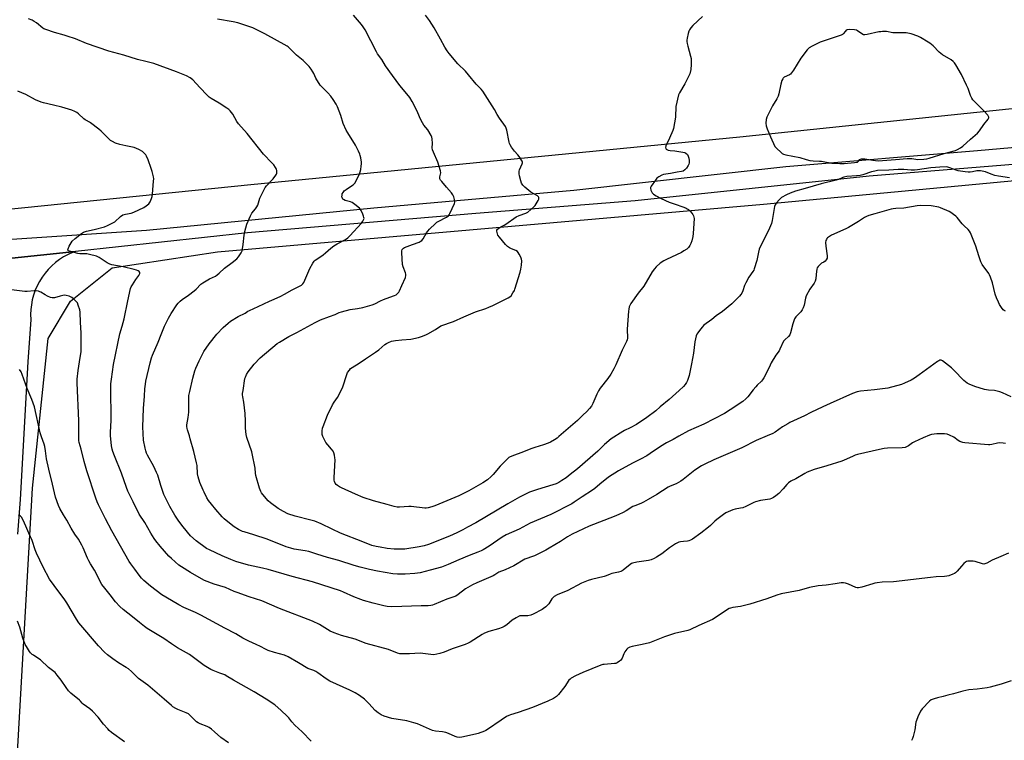
# Model space of a CAD drawing. Units: inches. Extents: x 1171770 to 1177770, y 533459 to 537459.
# Drawn here: x 1173713 to 1174311, y 535719 to 536157 of the extents above; entities that cross this region are included whole.
import ezdxf

# ---------------------------------------------------------------- set-up
doc = ezdxf.new("R2010")
doc.units = ezdxf.units.IN
doc.header["$MEASUREMENT"] = 0
for name, color, linetype in [('NTRL-Farm Land', 3, 'Continuous'), ('TRANS-Road', 130, 'Continuous'), ('Undefined', 1, 'Continuous')]:
    doc.layers.add(name, color=color, linetype=linetype)

msp = doc.modelspace()

# ---------------------------------------------------------------- linework, layer by layer
at = {"layer": 'NTRL-Farm Land'}
msp.add_lwpolyline([(1173618.96, 535110.3), (1173565.81, 535480.41), (1173632.18, 535493), (1173653.33, 535501.35), (1173672.82, 535513.43), (1173701.82, 535537.16), (1173720.86, 535872.62), (1173730.33, 535963.43), (1173743.99, 535986.07), (1173769.22, 536006.31), (1173833.27, 536016.11), (1174164.76, 536044.95), (1174373.21, 536064.66), (1174834.04, 536106.74)], dxfattribs=at)
msp.add_polyline3d([(1174809.32, 536147.6, 0), (1174603.03, 536125.51, 0), (1174377.97, 536109.3, 0), (1174150.41, 536085.73, 0), (1173853.45, 536056.84, 0), (1173680.09, 536039.23, 0)], dxfattribs=at)
at = {"layer": 'TRANS-Road'}
for points in [[(1173635.49, 536018.89), (1173790.02, 536029.25), (1173928.17, 536042.84), (1174049.6, 536053.46), (1174178.25, 536067.8), (1174294.79, 536077.66), (1174478.57, 536093.7), (1174643.79, 536109.49), (1174782.84, 536123.21)], [(1174772.02, 536110.86), (1174512.01, 536087.74), (1174363.75, 536072.92), (1174228.88, 536062.09), (1174086.74, 536047.08), (1173990.15, 536039.32), (1173851.43, 536027.59), (1173746.92, 536016.34), (1173704.45, 536011.77)], [(1173704.45, 536011.77), (1173746.92, 536016.34), (1173745.17, 536015.7), (1173742.43, 536014.45), (1173739.79, 536013.01), (1173737.26, 536011.37), (1173734.85, 536009.56), (1173732.59, 536007.57), (1173730.47, 536005.42), (1173728.52, 536003.12), (1173726.74, 536000.69), (1173725.15, 535998.13), (1173723.75, 535995.46), (1173722.55, 535992.7), (1173721.55, 535989.86), (1173720.77, 535986.95), (1173720.19, 535983.99), (1173719.84, 535980.99), (1173719.71, 535977.98), (1173719.8, 535974.97), (1173718.09, 535949.26), (1173713.44, 535865.77), (1173711.68, 535844.69)]]:
    msp.add_lwpolyline(points, dxfattribs=at)
at = {"layer": 'Undefined'}
for points, elevation in [([(1174315.14, 535928.09), (1174309.87, 535930.55), (1174308.31, 535931.15), (1174305.13, 535931.81), (1174301.46, 535932.09), (1174298.95, 535932.52), (1174293.02, 535934.25), (1174289.72, 535935.64), (1174288.48, 535936.39), (1174286.51, 535938.03), (1174280.37, 535944.3), (1174278.83, 535945.67), (1174273.49, 535949.93), (1174272.74, 535950.27), (1174272.32, 535950.31), (1174271.9, 535950.26), (1174271.14, 535949.92), (1174270.41, 535949.43), (1174259.39, 535941.36), (1174256.48, 535939.36), (1174254.45, 535938.19), (1174250.46, 535936.26), (1174248.53, 535935.54), (1174240.27, 535933.24), (1174232.11, 535932.21), (1174223.67, 535931.54), (1174221.62, 535931.09), (1174218.84, 535930.14), (1174205.27, 535923.95), (1174200.73, 535922.01), (1174193.6, 535918.57), (1174189.61, 535916.5), (1174180.78, 535912.38), (1174179.53, 535911.71), (1174176.39, 535909.81), (1174171.9, 535906.62), (1174170.42, 535905.75), (1174166.9, 535904.26), (1174160.23, 535901.62), (1174151.6, 535897.09), (1174144.62, 535893.99), (1174134.68, 535889.88), (1174129.14, 535887.25), (1174127.08, 535886.11), (1174123.08, 535883.55), (1174115.89, 535877.77), (1174114.47, 535876.75), (1174111.65, 535875.26), (1174108.13, 535873.8), (1174106.84, 535873.18), (1174099.91, 535868.69), (1174094.82, 535865.66), (1174091.83, 535864), (1174090.26, 535863.26), (1174086.65, 535861.91), (1174085.46, 535861.38), (1174081.28, 535858.78), (1174079.5, 535857.86), (1174076.92, 535856.68), (1174074, 535855.45), (1174058.99, 535849.51), (1174048.49, 535844.73), (1174045.84, 535843.12), (1174041.56, 535840.13), (1174034.6, 535836.12), (1174032.52, 535834.99), (1174025.69, 535831.59), (1174023.83, 535830.83), (1174021.09, 535829.9), (1174019.93, 535829.42), (1174013.15, 535825.46), (1174007.95, 535823.04), (1174003.97, 535821.5), (1174001.63, 535819.96), (1174000.63, 535819.42), (1173990.6, 535815.08), (1173987.99, 535813.83), (1173983.83, 535811.4), (1173979.33, 535807.93), (1173977.9, 535807.1), (1173972.56, 535805.18), (1173964.78, 535801.91), (1173963.69, 535801.51), (1173962.84, 535801.31), (1173961.07, 535801.17), (1173956.85, 535801.2), (1173945.19, 535800.69), (1173938.68, 535800.56), (1173936.34, 535800.81), (1173934.31, 535801.23), (1173927.66, 535802.78), (1173921.92, 535804.36), (1173920.28, 535804.93), (1173916.03, 535806.64), (1173909.78, 535809.47), (1173907.88, 535810.22), (1173890.91, 535815.75), (1173878.55, 535818.89), (1173863.92, 535823.15), (1173860.49, 535824.03), (1173852.13, 535825.91), (1173844.33, 535828.13), (1173841.27, 535829.24), (1173836.06, 535831.53), (1173828.32, 535835.07), (1173826.58, 535836.03), (1173820.21, 535840.53), (1173816.78, 535843.66), (1173812.29, 535849.05), (1173809.74, 535852.55), (1173807.38, 535856.2), (1173804.24, 535861.5), (1173801.36, 535867.19), (1173800.7, 535868.8), (1173798.77, 535874.26), (1173796.88, 535880.38), (1173796.23, 535882.14), (1173794.52, 535885.82), (1173790.72, 535892.58), (1173790.13, 535893.89), (1173789.63, 535895.23), (1173789.21, 535896.9), (1173788.32, 535901.71), (1173787.79, 535909.77), (1173788.31, 535921.03), (1173788.89, 535928.46), (1173789.11, 535932.98), (1173789.4, 535935.79), (1173789.75, 535937.51), (1173792.37, 535948.65), (1173793.18, 535951.69), (1173793.81, 535953.34), (1173797.24, 535961.27), (1173798.93, 535965.79), (1173801.07, 535970.99), (1173803.52, 535975.89), (1173805.08, 535978.58), (1173808.6, 535983.99), (1173809.34, 535984.9), (1173810.58, 535986.16), (1173811.72, 535987.09), (1173815.58, 535989.76), (1173819.05, 535992.34), (1173820.26, 535993.45), (1173823.12, 535996.35), (1173824.25, 535997.32), (1173828.39, 535999.74), (1173831.91, 536001.36), (1173833.07, 536002.07), (1173834.32, 536003.12), (1173837.55, 536006.2), (1173842.21, 536009.63), (1173844.89, 536011.92), (1173845.88, 536012.99), (1173847.5, 536015.46), (1173848.12, 536016.77), (1173848.39, 536017.92), (1173848.83, 536020.56), (1173849.44, 536026.15), (1173849.89, 536028.41), (1173851.06, 536032.85), (1173853.2, 536038.01), (1173853.59, 536038.8), (1173854.07, 536039.52), (1173856.36, 536042.17), (1173857.17, 536043.37), (1173857.63, 536044.44), (1173858.96, 536048.67), (1173861.26, 536053.54), (1173862.1, 536055.11), (1173863.01, 536056.24), (1173867.11, 536060.42), (1173868.67, 536062.52), (1173869.08, 536063.26), (1173869.25, 536063.79), (1173869.31, 536064.92), (1173869.23, 536065.47), (1173869, 536066.25), (1173868.49, 536067.22), (1173867.4, 536068.83), (1173866.27, 536070.15), (1173861.16, 536075.46), (1173851.21, 536087.88), (1173846.04, 536093.7), (1173845.05, 536095.15), (1173842.46, 536099.73), (1173840.88, 536101.74), (1173840.05, 536102.53), (1173838.86, 536103.37), (1173834.17, 536106.36), (1173829.36, 536109.18), (1173828.18, 536110), (1173826.91, 536111.17), (1173822.57, 536115.93), (1173818.15, 536120.53), (1173817.49, 536121.08), (1173816.55, 536121.72), (1173814.32, 536122.97), (1173808.24, 536125.32), (1173794.48, 536130.32), (1173789.72, 536131.66), (1173784.54, 536132.93), (1173776.37, 536135.47), (1173767.17, 536137.92), (1173753.68, 536142.56), (1173747.08, 536145.32), (1173742.01, 536147.09), (1173740.02, 536147.72), (1173734.2, 536149.23), (1173728.88, 536150.97), (1173727.84, 536151.46), (1173727.13, 536151.91), (1173723.38, 536155.07), (1173721.95, 536156.02), (1173720.7, 536156.73), (1173718.5, 536157.54)], 318), ([(1174311.65, 535980.02), (1174310.99, 535980.42), (1174310.38, 535980.92), (1174309.29, 535982.22), (1174308.02, 535984.12), (1174307.39, 535985.45), (1174306.29, 535988.19), (1174305.53, 535990.42), (1174303.77, 535997.24), (1174302.63, 536000.65), (1174302.08, 536002.03), (1174301.51, 536002.98), (1174297.6, 536008.42), (1174296.74, 536009.98), (1174295.49, 536013.65), (1174293.73, 536019.44), (1174290.47, 536027.63), (1174289.9, 536028.56), (1174289.06, 536029.59), (1174286.57, 536031.84), (1174285.33, 536033.08), (1174282.41, 536036.96), (1174281.57, 536037.76), (1174280.17, 536038.83), (1174278.49, 536040.02), (1174277.5, 536040.59), (1174272.24, 536042.81), (1174271.14, 536043.17), (1174270.03, 536043.44), (1174267.77, 536043.88), (1174266.62, 536044.02), (1174260.2, 536044.12), (1174258.16, 536044.07), (1174250.01, 536042.58), (1174245.22, 536042.4), (1174243.47, 536042.22), (1174242.35, 536041.99), (1174232.4, 536039.22), (1174228.76, 536038.08), (1174227.39, 536037.58), (1174226.12, 536036.87), (1174222.43, 536034.42), (1174216.33, 536030.8), (1174214.77, 536030.02), (1174206.11, 536026.21), (1174204.21, 536025.03), (1174203.58, 536024.5), (1174203.23, 536024.09), (1174202.95, 536023.62), (1174202.64, 536022.87), (1174202.5, 536021.79), (1174202.66, 536019.56), (1174203.46, 536013.65), (1174203.47, 536012.79), (1174203.35, 536012.25), (1174202.85, 536011.25), (1174202.15, 536010.36), (1174201.5, 536009.88), (1174200.08, 536009.09), (1174199.42, 536008.58), (1174198.04, 536007.19), (1174197.41, 536006.3), (1174197.14, 536005.54), (1174196.88, 536004.17), (1174196.65, 536002.22), (1174196.51, 535999.59), (1174196.16, 535998.29), (1174195.53, 535997.08), (1174192.86, 535993.35), (1174190.74, 535989.27), (1174190.26, 535987.94), (1174189.38, 535983.74), (1174188.8, 535982.11), (1174188.21, 535980.8), (1174187.4, 535979.65), (1174184.38, 535976.6), (1174183.91, 535975.99), (1174183.52, 535975.31), (1174183.12, 535974.27), (1174182.53, 535972.37), (1174181.19, 535966.95), (1174180.73, 535965.58), (1174180.04, 535964.65), (1174177.68, 535962.61), (1174176.97, 535961.76), (1174174.78, 535956.95), (1174174.22, 535956.01), (1174172.29, 535953.27), (1174169.46, 535948.68), (1174168.78, 535947.36), (1174166.43, 535942.25), (1174165.01, 535939.62), (1174164.23, 535938.35), (1174163.47, 535937.47), (1174160.93, 535935.09), (1174160.04, 535934.17), (1174158.45, 535932.2), (1174155.33, 535928.06), (1174154.12, 535926.89), (1174152.19, 535925.26), (1174144.54, 535920.14), (1174141.01, 535917.92), (1174128.49, 535911.44), (1174119.15, 535907.3), (1174113.38, 535904.16), (1174109.93, 535902.14), (1174105.82, 535900.14), (1174102.23, 535897.92), (1174095.97, 535893.58), (1174094.01, 535892.3), (1174090.04, 535890.19), (1174085.21, 535887.82), (1174076.65, 535883.17), (1174070.69, 535879.22), (1174065.33, 535874.98), (1174062.39, 535872.47), (1174060.98, 535871.4), (1174054.64, 535867.37), (1174049.84, 535863.99), (1174048.34, 535863.06), (1174035.53, 535856.59), (1174023.07, 535851.25), (1174016.3, 535847.66), (1174008.45, 535844.15), (1174006.12, 535842.82), (1173998.17, 535837.43), (1173994.61, 535835.22), (1173993.33, 535834.53), (1173991.32, 535833.63), (1173986.01, 535831.63), (1173979.7, 535829.05), (1173973.33, 535826.23), (1173971.18, 535825.36), (1173969.29, 535824.7), (1173962.27, 535822.71), (1173956.25, 535821.27), (1173953.02, 535820.75), (1173947.18, 535820.37), (1173942.42, 535820.35), (1173939.71, 535820.54), (1173934.99, 535821.28), (1173930.39, 535822.14), (1173925.6, 535823.18), (1173919.88, 535824.65), (1173916.25, 535825.69), (1173906.91, 535828.75), (1173900.03, 535830.49), (1173893.58, 535832.59), (1173888.58, 535834.04), (1173886.41, 535834.51), (1173879.76, 535835.59), (1173877.76, 535836.12), (1173874.95, 535837.04), (1173863.4, 535841.58), (1173855.3, 535844.31), (1173849.5, 535845.99), (1173848.42, 535846.37), (1173845.89, 535847.53), (1173843.4, 535849.14), (1173840.43, 535851.29), (1173837.31, 535853.97), (1173836.09, 535855.25), (1173832.18, 535859.7), (1173829.5, 535862.87), (1173827.7, 535865.18), (1173826.78, 535866.67), (1173825.02, 535870.07), (1173824.42, 535871.42), (1173822.56, 535876.1), (1173821.49, 535879.39), (1173821.15, 535881.22), (1173820.81, 535886.35), (1173820.49, 535888.05), (1173818.82, 535894.81), (1173816.7, 535902.56), (1173816.2, 535904.27), (1173814.94, 535907.92), (1173814.75, 535908.71), (1173814.6, 535910.02), (1173814.62, 535911.09), (1173815.47, 535915.53), (1173815.9, 535918.69), (1173815.72, 535923.31), (1173815.73, 535927.08), (1173815.85, 535928.78), (1173816.32, 535931.23), (1173818.24, 535939.29), (1173819.47, 535943.72), (1173820.07, 535945.34), (1173822.04, 535949.89), (1173825.01, 535955.47), (1173828.16, 535960.18), (1173832.89, 535966.05), (1173836.63, 535970.08), (1173839.72, 535972.86), (1173841.13, 535973.88), (1173845.78, 535976.78), (1173850.01, 535978.92), (1173851.67, 535979.98), (1173852.69, 535980.51), (1173857.97, 535982.83), (1173864.71, 535986.19), (1173867.56, 535987.42), (1173871.77, 535989.11), (1173873.96, 535990.3), (1173878.51, 535993.04), (1173882.99, 535995.13), (1173884.17, 535995.88), (1173884.95, 535996.6), (1173885.59, 535997.51), (1173889.29, 536005.92), (1173891.09, 536009.29), (1173891.91, 536010.46), (1173892.56, 536011.02), (1173895.26, 536012.76), (1173897.38, 536014.32), (1173898.76, 536015.41), (1173902.07, 536018.26), (1173903.93, 536019.63), (1173905.89, 536020.85), (1173910.87, 536023.61), (1173912.31, 536024.6), (1173913.55, 536025.85), (1173920.58, 536033.46), (1173921.42, 536034.6), (1173922.06, 536035.84), (1173922.18, 536036.34), (1173922.15, 536036.87), (1173921.93, 536037.68), (1173921.42, 536039.04), (1173920.46, 536041.16), (1173919.37, 536042.57), (1173916.66, 536044.89), (1173915, 536046.1), (1173913.93, 536046.53), (1173910.82, 536047.3), (1173909.82, 536047.8), (1173909.4, 536048.13), (1173909.08, 536048.53), (1173908.9, 536049.01), (1173908.81, 536049.55), (1173908.82, 536050.39), (1173909, 536051.2), (1173909.51, 536052.16), (1173910.18, 536053.02), (1173911.31, 536053.92), (1173915.2, 536056.49), (1173915.84, 536057.04), (1173916.55, 536057.85), (1173917.63, 536059.61), (1173919.47, 536063.45), (1173919.86, 536064.56), (1173920.22, 536065.99), (1173920.55, 536068.01), (1173920.67, 536069.46), (1173920.59, 536070.6), (1173920.2, 536073.16), (1173919.94, 536074.57), (1173919.69, 536075.39), (1173918.87, 536077.24), (1173917.04, 536080.86), (1173912.28, 536088.24), (1173911.3, 536089.99), (1173909.56, 536094.04), (1173908.08, 536098.93), (1173906.07, 536104.17), (1173905.33, 536105.76), (1173903.42, 536108.63), (1173902.05, 536110.49), (1173900.12, 536112.6), (1173896.95, 536115.76), (1173895.64, 536117.32), (1173892.96, 536121.5), (1173891.68, 536124.34), (1173891.17, 536125.31), (1173890.06, 536126.93), (1173888.79, 536128.53), (1173885.16, 536132.32), (1173881.25, 536135.49), (1173877.02, 536139.75), (1173876.14, 536140.53), (1173875.42, 536141.04), (1173862.01, 536148.44), (1173857.98, 536150.54), (1173854.62, 536152.08), (1173847.46, 536154.57), (1173845.53, 536155.09), (1173842.77, 536155.7), (1173833.26, 536157.28)], 320), ([(1174314.24, 536061.08), (1174307.49, 536061.98), (1174305.25, 536062.38), (1174303.02, 536063.15), (1174299.63, 536064.58), (1174298.55, 536064.89), (1174296.56, 536065.19), (1174295.14, 536065.28), (1174294.33, 536065.21), (1174291.64, 536064.68), (1174290.21, 536064.53), (1174289.12, 536064.53), (1174287.18, 536064.71), (1174284.32, 536065.07), (1174283.03, 536065.32), (1174281.75, 536065.72), (1174277.99, 536067.15), (1174276.7, 536067.47), (1174275.62, 536067.59), (1174271.8, 536067.53), (1174269.24, 536067.31), (1174266.43, 536066.99), (1174258.29, 536065.79), (1174256.39, 536065.58), (1174254.42, 536065.6), (1174249.89, 536066.04), (1174246.61, 536066.08), (1174240.86, 536065.68), (1174234.08, 536065.41), (1174232.32, 536065.14), (1174230.29, 536064.7), (1174225.11, 536062.92), (1174223.44, 536062.5), (1174221.16, 536062.17), (1174215.35, 536061.76), (1174213.64, 536061.5), (1174212.86, 536061.22), (1174210.32, 536060.05), (1174208.97, 536059.6), (1174199.82, 536057.28), (1174190.05, 536054.61), (1174184.25, 536052.86), (1174180.93, 536051.64), (1174178.78, 536050.69), (1174175.77, 536048.99), (1174174.47, 536047.82), (1174172.49, 536045.64), (1174171.85, 536044.69), (1174171.49, 536043.6), (1174170.01, 536035.18), (1174169.56, 536033.37), (1174167.75, 536028.96), (1174163.14, 536019.84), (1174162.23, 536017.74), (1174161.65, 536015.83), (1174160.78, 536010.72), (1174159.13, 536005.71), (1174158.8, 536004.91), (1174158.38, 536004.15), (1174155.86, 536000.6), (1174154.03, 535997.19), (1174153.29, 535995.58), (1174152.25, 535992.34), (1174151.67, 535991.05), (1174151.03, 535990.09), (1174150.27, 535989.22), (1174147.22, 535986.11), (1174145.53, 535984.54), (1174139.84, 535979.76), (1174136.08, 535977.2), (1174133.36, 535975.07), (1174128.48, 535971.46), (1174127.46, 535970.41), (1174125.83, 535968.26), (1174124.79, 535966.8), (1174124.35, 535966.03), (1174123.96, 535964.97), (1174123.52, 535963.32), (1174123.1, 535961.34), (1174122.18, 535954.52), (1174121.08, 535948.1), (1174119.53, 535941.07), (1174118.67, 535938.05), (1174118.1, 535936.72), (1174117.29, 535935.47), (1174116.09, 535934.25), (1174113.5, 535931.96), (1174107.42, 535926.33), (1174102.09, 535921.97), (1174099.41, 535919.62), (1174093.97, 535915.49), (1174087.66, 535911.26), (1174083.9, 535909.15), (1174080.34, 535907.58), (1174079.31, 535907.05), (1174072.29, 535902.46), (1174068.13, 535899.08), (1174064.14, 535895.03), (1174051.73, 535884.34), (1174047.45, 535880.82), (1174044.94, 535878.89), (1174042.4, 535877.17), (1174040.41, 535876.04), (1174038.89, 535875.31), (1174036.87, 535874.54), (1174027.49, 535871.71), (1174022.69, 535870.09), (1174020.55, 535869.15), (1174016.66, 535867.2), (1174009.45, 535863.17), (1173990.08, 535851.59), (1173985.12, 535848.81), (1173982.19, 535847.21), (1173978.53, 535845.38), (1173974, 535843.41), (1173961.26, 535838.45), (1173958.74, 535837.64), (1173955.69, 535836.99), (1173946.97, 535835.64), (1173944.64, 535835.5), (1173940.57, 535835.48), (1173936.24, 535835.94), (1173931.92, 535836.66), (1173929.66, 535837.1), (1173926.97, 535837.86), (1173921.39, 535839.93), (1173907.89, 535845.34), (1173902.75, 535847.66), (1173896.23, 535850.86), (1173892.24, 535852.53), (1173889.98, 535853.23), (1173880.31, 535855.65), (1173875.97, 535857.04), (1173873.25, 535858.33), (1173870.11, 535860.2), (1173865.38, 535863.67), (1173864.05, 535864.81), (1173860.67, 535868.81), (1173859.98, 535869.75), (1173859.57, 535870.47), (1173858.75, 535872.55), (1173856.44, 535880.28), (1173856.21, 535881.64), (1173856.09, 535884.64), (1173855.97, 535885.76), (1173854.52, 535892.64), (1173853.98, 535894.62), (1173851.12, 535903.29), (1173850.66, 535905.08), (1173850.27, 535908.92), (1173850.23, 535913.19), (1173849.96, 535917.86), (1173849.27, 535924.7), (1173848.59, 535928.09), (1173848.45, 535929.21), (1173848.47, 535930.03), (1173848.7, 535931.94), (1173849.9, 535939.15), (1173850.14, 535939.99), (1173850.8, 535941.59), (1173851.82, 535943.28), (1173855.52, 535947.94), (1173859.08, 535951.64), (1173869.51, 535960.32), (1173870.86, 535961.32), (1173876.49, 535964.66), (1173881.44, 535967.05), (1173892.43, 535973.25), (1173895.78, 535974.78), (1173901.31, 535976.77), (1173904.62, 535978.06), (1173907.16, 535979.17), (1173908.55, 535979.63), (1173913.75, 535981.03), (1173918.23, 535981.57), (1173921.56, 535982.23), (1173927.09, 535983.88), (1173928.66, 535984.52), (1173932.17, 535986.42), (1173933.97, 535987.23), (1173935.57, 535987.83), (1173940.63, 535989.48), (1173941.64, 535990.03), (1173942.77, 535990.91), (1173943.31, 535991.56), (1173943.71, 535992.34), (1173945.08, 535995.65), (1173947.31, 536000.54), (1173947.63, 536001.63), (1173947.59, 536002.48), (1173947.4, 536003.33), (1173945.95, 536007.03), (1173945.6, 536008.41), (1173945.05, 536015.56), (1173945.1, 536016.71), (1173945.39, 536017.46), (1173946.09, 536018.27), (1173946.84, 536018.71), (1173951.57, 536020.54), (1173955.58, 536021.94), (1173956.32, 536022.32), (1173957.2, 536022.98), (1173958.07, 536023.99), (1173960.06, 536027.51), (1173960.89, 536028.72), (1173961.91, 536029.8), (1173965.55, 536033.34), (1173966.46, 536034.09), (1173967.16, 536034.52), (1173972.25, 536037.05), (1173972.97, 536037.48), (1173973.39, 536037.83), (1173973.89, 536038.51), (1173974.3, 536039.28), (1173977.11, 536045.47), (1173977.3, 536046.29), (1173977.24, 536047.13), (1173976.64, 536049.42), (1173976.09, 536050.78), (1173975.25, 536051.93), (1173972.18, 536055.38), (1173969.4, 536058.73), (1173968.71, 536059.64), (1173968.31, 536060.35), (1173968.2, 536060.84), (1173968.24, 536061.6), (1173968.78, 536064.08), (1173968.65, 536065.21), (1173967.03, 536070.6), (1173964.3, 536076.55), (1173963.81, 536077.92), (1173963.63, 536079.3), (1173963.72, 536081.92), (1173963.61, 536084.58), (1173963.37, 536085.71), (1173962.89, 536086.78), (1173960.97, 536090.13), (1173958.57, 536093.03), (1173957.62, 536094.45), (1173956.53, 536096.58), (1173954.9, 536100.45), (1173952.43, 536105.5), (1173951.47, 536107.32), (1173949.94, 536109.8), (1173948.23, 536112.08), (1173943.98, 536117.13), (1173939.42, 536123.17), (1173935.3, 536129.02), (1173933, 536132.81), (1173930.42, 536136.26), (1173929.71, 536137.5), (1173922.91, 536150.83), (1173921.73, 536152.78), (1173920.65, 536154.17), (1173915.78, 536159.82)], 322), ([(1174127.76, 536158.94), (1174121.92, 536153.55), (1174120.66, 536152.01), (1174119.88, 536150.84), (1174119.5, 536150.1), (1174119.06, 536148.71), (1174118.41, 536145.82), (1174118.21, 536144.66), (1174118.19, 536143.79), (1174118.36, 536142.63), (1174118.75, 536140.89), (1174120.44, 536134.87), (1174120.76, 536133.42), (1174120.83, 536131.97), (1174120.78, 536129.02), (1174120.71, 536127.56), (1174120.58, 536126.69), (1174119.94, 536124.11), (1174119.31, 536122.49), (1174117, 536118.12), (1174113.73, 536112.67), (1174113.17, 536111.35), (1174111.54, 536104.24), (1174111.44, 536103.08), (1174111.39, 536099.27), (1174111.3, 536097.81), (1174110.06, 536090.88), (1174109.72, 536089.76), (1174109.15, 536088.4), (1174106.85, 536083.26), (1174105.54, 536080.55), (1174105.38, 536080.07), (1174105.31, 536079.57), (1174105.45, 536078.81), (1174105.71, 536078.39), (1174106.11, 536078.11), (1174106.88, 536077.82), (1174108.03, 536077.6), (1174110.85, 536077.33), (1174115.81, 536076.68), (1174116.92, 536076.39), (1174117.69, 536075.97), (1174118.55, 536075.21), (1174118.85, 536074.75), (1174119.06, 536074.24), (1174119.42, 536072.87), (1174119.68, 536071.47), (1174119.71, 536070.64), (1174119.62, 536070.08), (1174119.37, 536069.27), (1174119.01, 536068.5), (1174117.95, 536066.86), (1174117.05, 536065.83), (1174115.93, 536065.08), (1174114.89, 536064.77), (1174112.4, 536064.4), (1174108.29, 536063.58), (1174104, 536063.02), (1174102.94, 536062.61), (1174101.2, 536061.59), (1174100.05, 536060.73), (1174099.1, 536059.61), (1174096.55, 536055.96), (1174096.2, 536055.2), (1174096.13, 536054.7), (1174096.42, 536053.42), (1174097.11, 536051.95), (1174097.89, 536051.18), (1174099.6, 536050.09), (1174102.64, 536048.36), (1174107.58, 536046.25), (1174110.47, 536045.16), (1174116.36, 536043.18), (1174117.75, 536042.64), (1174118.5, 536042.22), (1174119.2, 536041.7), (1174120.52, 536040.51), (1174121.31, 536039.64), (1174121.94, 536038.72), (1174122.31, 536037.97), (1174122.53, 536037.18), (1174122.58, 536036.31), (1174122.08, 536027.15), (1174121.8, 536025.46), (1174121.16, 536022.67), (1174120.66, 536021.15), (1174120.07, 536019.95), (1174119.13, 536018.62), (1174118.12, 536017.69), (1174116.47, 536016.61), (1174114.97, 536015.76), (1174105.79, 536011.48), (1174104.2, 536010.67), (1174101.97, 536009.16), (1174099.52, 536006.87), (1174098.57, 536005.8), (1174097.23, 536003.95), (1174092.12, 535995.29), (1174088.59, 535990.96), (1174084.16, 535984.76), (1174083.76, 535983.98), (1174083.29, 535982.59), (1174082.92, 535981.17), (1174082.75, 535980.01), (1174081.93, 535969.19), (1174082.11, 535963.73), (1174081.94, 535962.67), (1174081.63, 535961.65), (1174078.98, 535956.28), (1174075.15, 535947.49), (1174073.88, 535944.97), (1174071.96, 535941.76), (1174070.27, 535939.14), (1174065.67, 535933.34), (1174064.57, 535931.68), (1174063.49, 535929.69), (1174061.06, 535923.93), (1174060.25, 535922.37), (1174059.19, 535921.01), (1174057.47, 535919.05), (1174055.1, 535916.86), (1174051.87, 535913.64), (1174040.57, 535903.89), (1174039.41, 535902.96), (1174037.92, 535901.99), (1174035.37, 535900.47), (1174034.03, 535899.85), (1174031.27, 535898.87), (1174025.92, 535897.31), (1174024.01, 535896.68), (1174017.41, 535894.11), (1174013.5, 535892.7), (1174010.95, 535891.52), (1174010.22, 535891.1), (1174009.35, 535890.45), (1174007.71, 535888.84), (1174004.93, 535885.92), (1174000.6, 535880.86), (1173999.4, 535879.58), (1173997.16, 535877.63), (1173994.41, 535875.85), (1173985.75, 535870.93), (1173979.71, 535867.91), (1173965.1, 535861.83), (1173963.29, 535861.26), (1173961.04, 535860.7), (1173959.9, 535860.51), (1173959.17, 535860.49), (1173950.9, 535861.37), (1173949.41, 535861.35), (1173943.73, 535860.97), (1173942.26, 535861.08), (1173940.52, 535861.38), (1173936.22, 535862.65), (1173927.97, 535864.8), (1173921.73, 535867.01), (1173916.93, 535868.99), (1173908.53, 535872.72), (1173907.2, 535873.38), (1173905.98, 535874.17), (1173905.36, 535874.76), (1173904.72, 535875.68), (1173904.24, 535876.69), (1173904.08, 535877.52), (1173904.09, 535878.97), (1173904.66, 535889.88), (1173904.55, 535891.03), (1173904.19, 535892.71), (1173903.81, 535894.09), (1173903.35, 535895.12), (1173902.47, 535896.27), (1173900.15, 535898.94), (1173899.06, 535900.31), (1173898.16, 535901.85), (1173897.13, 535903.97), (1173896.86, 535905.1), (1173896.81, 535907.48), (1173896.94, 535908.96), (1173897.28, 535910.09), (1173900.09, 535916.98), (1173903.12, 535923.23), (1173903.98, 535924.75), (1173905.98, 535927.6), (1173908.58, 535932.29), (1173909.3, 535934.2), (1173911.74, 535941.69), (1173912.24, 535942.71), (1173913.31, 535944.32), (1173914.02, 535945.17), (1173914.97, 535945.93), (1173919.24, 535948.48), (1173923.05, 535951.12), (1173929.22, 535955.23), (1173931.08, 535956.66), (1173934.84, 535959.83), (1173935.81, 535960.41), (1173937.1, 535961.02), (1173938.93, 535961.8), (1173940, 535962.13), (1173941.33, 535962.33), (1173945.12, 535962.58), (1173950.63, 535963.13), (1173955.18, 535963.99), (1173957.14, 535964.58), (1173959.62, 535965.64), (1173960.95, 535966.31), (1173965.49, 535968.95), (1173968.86, 535971.1), (1173976.46, 535973.69), (1173982.73, 535976.64), (1173989.88, 535979.61), (1173996.09, 535981.63), (1173998.03, 535982.39), (1174000.47, 535983.51), (1174009.69, 535988.16), (1174010.7, 535988.76), (1174011.45, 535989.42), (1174012.62, 535991.1), (1174013.5, 535992.64), (1174013.86, 535993.43), (1174017.07, 536003.73), (1174017.46, 536005.6), (1174017.83, 536008.06), (1174017.94, 536010.59), (1174017.83, 536011.68), (1174017.42, 536012.78), (1174016.47, 536014.65), (1174015.86, 536015.67), (1174015.31, 536016.31), (1174014.38, 536016.85), (1174011.73, 536017.84), (1174010.49, 536018.45), (1174009.37, 536019.22), (1174008.16, 536020.5), (1174004.36, 536025.02), (1174003.5, 536026.2), (1174003.15, 536027), (1174002.94, 536027.86), (1174002.84, 536028.71), (1174002.87, 536029.24), (1174003.21, 536029.87), (1174004.01, 536030.54), (1174005.18, 536031.27), (1174007.24, 536032.29), (1174008.23, 536032.88), (1174014.61, 536037.3), (1174016.3, 536038.09), (1174020.41, 536039.47), (1174021.69, 536040.23), (1174025.37, 536043.36), (1174026.17, 536044.21), (1174026.8, 536045.18), (1174027.93, 536047.23), (1174028.27, 536047.99), (1174028.41, 536048.74), (1174028.31, 536049.14), (1174028.09, 536049.51), (1174027.55, 536050.03), (1174023.58, 536052.35), (1174019.86, 536055.35), (1174018.6, 536056.59), (1174017.86, 536057.79), (1174017.4, 536059.14), (1174016.61, 536062.22), (1174016.37, 536063.34), (1174016.3, 536064.17), (1174016.41, 536064.98), (1174016.65, 536065.78), (1174018.3, 536069.53), (1174018.41, 536070.05), (1174018.38, 536070.56), (1174018.2, 536071.06), (1174017.79, 536071.8), (1174016.33, 536073.98), (1174015.63, 536074.91), (1174013.52, 536077.14), (1174011.83, 536079.57), (1174010.92, 536081.08), (1174010.61, 536081.89), (1174010.39, 536082.74), (1174008.88, 536089.96), (1174008.54, 536091.08), (1174008.01, 536092.09), (1174004.39, 536097.28), (1174003.07, 536099.45), (1174001.44, 536102.56), (1173994.32, 536113.65), (1173993.26, 536114.86), (1173990.33, 536117.86), (1173985.67, 536123.58), (1173983.74, 536125.82), (1173979.23, 536130.16), (1173973.83, 536136.59), (1173972.59, 536138.19), (1173971.2, 536140.37), (1173968.62, 536145.23), (1173964.8, 536152.14), (1173962.01, 536156.51), (1173959.61, 536159.79)], 324), ([(1174311.73, 535899.74), (1174310.27, 535899.98), (1174308.23, 535900.06), (1174306.78, 535899.97), (1174303.34, 535899.04), (1174302.24, 535898.86), (1174301.39, 535898.81), (1174287.09, 535900.07), (1174285.72, 535900.36), (1174283.93, 535901.01), (1174282.99, 535901.57), (1174280.25, 535903.49), (1174277.67, 535904.83), (1174276.34, 535905.34), (1174274.62, 535905.52), (1174269.94, 535905.57), (1174268.47, 535905.43), (1174266.72, 535905.1), (1174265.64, 535904.75), (1174261.67, 535903.07), (1174256.51, 535900.73), (1174255.21, 535900.03), (1174253.68, 535898.86), (1174252.74, 535898.26), (1174251.52, 535897.61), (1174250.75, 535897.32), (1174249.02, 535897.12), (1174240.14, 535896.89), (1174238.08, 535896.74), (1174235.22, 535896.15), (1174230.75, 535894.99), (1174221.81, 535892.95), (1174220.41, 535892.55), (1174218.77, 535891.9), (1174213.74, 535889.57), (1174212.38, 535889.02), (1174203.25, 535886.14), (1174195.59, 535883.97), (1174191.32, 535882.34), (1174189.8, 535881.54), (1174184.35, 535878.19), (1174181.32, 535876.74), (1174179.91, 535875.86), (1174178.91, 535874.89), (1174176.68, 535872.25), (1174174.08, 535869.38), (1174172.29, 535867.83), (1174170.86, 535866.82), (1174169.68, 535866.23), (1174168.61, 535865.9), (1174163.02, 535865), (1174159.98, 535864.25), (1174158.94, 535863.84), (1174154.05, 535861.51), (1174152.19, 535860.72), (1174150.81, 535860.35), (1174147.47, 535859.75), (1174146.14, 535859.44), (1174144.82, 535858.91), (1174141.98, 535857.55), (1174140.48, 535856.64), (1174136.39, 535853.6), (1174135.27, 535852.64), (1174132.56, 535849.93), (1174131.45, 535848.93), (1174126.7, 535845.3), (1174121.67, 535841.61), (1174120.43, 535840.92), (1174119.39, 535840.51), (1174118.58, 535840.37), (1174116.09, 535840.2), (1174114.42, 535839.99), (1174113.34, 535839.76), (1174112.56, 535839.44), (1174111.34, 535838.69), (1174107.74, 535836.28), (1174103.03, 535832.79), (1174099.85, 535830.76), (1174098.34, 535829.89), (1174096.51, 535829.15), (1174094.88, 535828.67), (1174087.8, 535827.75), (1174085.29, 535827.11), (1174084.51, 535826.78), (1174083.79, 535826.33), (1174079.59, 535822.84), (1174078.89, 535822.36), (1174078.11, 535821.99), (1174076.73, 535821.55), (1174074.63, 535821.2), (1174072.66, 535820.69), (1174071.56, 535820.32), (1174069.16, 535819.33), (1174068.05, 535818.98), (1174060.28, 535817.21), (1174058.32, 535816.53), (1174054.17, 535814.91), (1174045.93, 535810.49), (1174039.41, 535807.74), (1174037.64, 535806.81), (1174037, 535806.3), (1174036.32, 535805.47), (1174034.48, 535802.37), (1174033.9, 535801.73), (1174032.59, 535800.58), (1174031.23, 535799.48), (1174030.27, 535798.83), (1174024.82, 535795.98), (1174023.47, 535795.44), (1174021.76, 535795.05), (1174017.67, 535795.07), (1174016.86, 535794.98), (1174016.07, 535794.73), (1174014.57, 535793.92), (1174012.12, 535792.4), (1174008.9, 535789.69), (1174007.32, 535788.64), (1174006, 535788.05), (1174003.77, 535787.25), (1173997.94, 535785.58), (1173995.41, 535784.57), (1173993.87, 535783.7), (1173986.64, 535779.09), (1173985.39, 535778.42), (1173983.51, 535777.7), (1173975.69, 535775.01), (1173970.84, 535772.91), (1173968.3, 535772.26), (1173964.59, 535771.49), (1173962.84, 535771.53), (1173956.2, 535772.32), (1173949.8, 535772.03), (1173945.4, 535771.95), (1173943.96, 535772.06), (1173942.59, 535772.48), (1173937.15, 535774.65), (1173923.44, 535778.25), (1173916.76, 535780.87), (1173908.46, 535783.2), (1173904.02, 535784.7), (1173901.7, 535785.85), (1173895.17, 535789.85), (1173890.85, 535791.88), (1173870.86, 535799.52), (1173860.18, 535804.13), (1173852.54, 535806.6), (1173845.06, 535809.17), (1173843.43, 535809.8), (1173837.97, 535812.2), (1173831.27, 535814.35), (1173825.26, 535816.54), (1173823.41, 535817.45), (1173816.74, 535821.35), (1173811.32, 535824.76), (1173809.65, 535825.92), (1173805.2, 535829.91), (1173803.7, 535831.35), (1173798.3, 535837.46), (1173795.76, 535840.54), (1173794.75, 535841.97), (1173792.69, 535845.27), (1173788.99, 535851.7), (1173785.6, 535856.71), (1173782.02, 535864.29), (1173778.85, 535870.75), (1173778, 535872.95), (1173774.98, 535881.68), (1173770.71, 535892.22), (1173769.72, 535894.94), (1173769.34, 535896.35), (1173768.94, 535898.37), (1173768.19, 535904.51), (1173768.19, 535906.63), (1173768.62, 535913.65), (1173768.74, 535917.5), (1173768.37, 535930.13), (1173768.46, 535935.94), (1173768.76, 535938.7), (1173770.15, 535947.58), (1173773.93, 535966.27), (1173775.31, 535970.91), (1173776.46, 535975.43), (1173778.68, 535986.33), (1173780.41, 535993.74), (1173780.82, 535994.82), (1173781.56, 535996.08), (1173783.7, 535999.25), (1173785.51, 536001.63), (1173786.08, 536002.9), (1173786.11, 536003.38), (1173786.06, 536003.6), (1173785.65, 536004.18), (1173785.06, 536004.58), (1173784.12, 536004.97), (1173782.69, 536005.41), (1173775.9, 536007.03), (1173769.05, 536008.2), (1173767.78, 536008.54), (1173766.31, 536009.32), (1173761.39, 536012.65), (1173760.62, 536013.07), (1173759.8, 536013.36), (1173755.56, 536014.44), (1173753.84, 536014.8), (1173752.71, 536014.89), (1173749.57, 536014.87), (1173748.45, 536014.99), (1173743.31, 536016.42), (1173742.66, 536016.74), (1173742.4, 536017.02), (1173742.36, 536017.22), (1173742.5, 536017.91), (1173743.23, 536019.49), (1173744.36, 536021.61), (1173745.02, 536022.5), (1173746.86, 536024.15), (1173750.57, 536027.12), (1173751.78, 536027.94), (1173752.54, 536028.28), (1173753.61, 536028.63), (1173758.36, 536029.62), (1173764.59, 536031.34), (1173766.43, 536031.98), (1173769.31, 536033.47), (1173770.82, 536034.37), (1173774.39, 536037.44), (1173775.8, 536038.44), (1173776.56, 536038.77), (1173777.35, 536038.99), (1173780.84, 536039.55), (1173782.48, 536040.13), (1173788.55, 536042.98), (1173789.94, 536043.93), (1173791.43, 536045.19), (1173791.97, 536045.81), (1173792.39, 536046.53), (1173793.12, 536048.38), (1173793.53, 536049.75), (1173793.73, 536051.11), (1173794.43, 536058.94), (1173794.47, 536060.4), (1173794.31, 536061.57), (1173793.63, 536064.77), (1173793.01, 536066.73), (1173791.03, 536071.95), (1173790.07, 536074.14), (1173789.62, 536074.91), (1173789.12, 536075.56), (1173788.36, 536076.35), (1173787.72, 536076.89), (1173785.44, 536078.29), (1173782.69, 536079.43), (1173781.56, 536079.7), (1173777.58, 536080.39), (1173773.85, 536081.27), (1173771.35, 536082.13), (1173769.52, 536082.98), (1173768.32, 536083.75), (1173767.43, 536084.48), (1173762.63, 536089.26), (1173761.09, 536090.63), (1173756.19, 536094.35), (1173755.46, 536094.82), (1173753.62, 536095.73), (1173752.91, 536096.17), (1173752.01, 536096.92), (1173748.81, 536099.96), (1173747.86, 536100.61), (1173746.61, 536101.31), (1173744.75, 536102.09), (1173738.62, 536103.88), (1173733.67, 536105.17), (1173727.57, 536106.63), (1173726.17, 536107.04), (1173722.75, 536108.36), (1173716.78, 536111.65), (1173712, 536113.64)], 316), ([(1174313.61, 535833.13), (1174308.81, 535831), (1174303.55, 535828.96), (1174300.45, 535827.12), (1174299.24, 535826.63), (1174298.5, 535826.5), (1174297.67, 535826.59), (1174293.21, 535828), (1174292.08, 535828.27), (1174289.76, 535828.33), (1174288.9, 535828.27), (1174288.08, 535828.11), (1174287.38, 535827.74), (1174286.36, 535826.79), (1174285.03, 535825.29), (1174282.46, 535822.13), (1174281.44, 535821.15), (1174280.71, 535820.73), (1174279.66, 535820.29), (1174277.22, 535819.4), (1174276.11, 535819.09), (1174274.7, 535818.94), (1174269.56, 535818.69), (1174266.26, 535818.26), (1174243.67, 535815.77), (1174236.83, 535815.42), (1174233.73, 535815.08), (1174232.34, 535814.87), (1174231.22, 535814.58), (1174224.54, 535812.4), (1174222.53, 535812.06), (1174221.67, 535812.04), (1174220.85, 535812.21), (1174216.37, 535814.23), (1174214.5, 535814.89), (1174213.42, 535815.12), (1174212, 535815.03), (1174208.25, 535814.4), (1174202.76, 535813.61), (1174198.06, 535813.34), (1174192.61, 535812.18), (1174186.38, 535810.53), (1174175.51, 535808.41), (1174172.92, 535807.68), (1174166.69, 535805.47), (1174156.39, 535802.2), (1174150.74, 535800.68), (1174146.23, 535800.07), (1174144.69, 535799.74), (1174143.96, 535799.46), (1174142.96, 535798.88), (1174135.43, 535793.86), (1174133.7, 535792.8), (1174125.43, 535789.15), (1174120.1, 535786.5), (1174118.78, 535786.12), (1174110.64, 535784.42), (1174104.67, 535782.27), (1174095.6, 535778.76), (1174091.12, 535777.62), (1174084.97, 535776.36), (1174083.55, 535775.97), (1174082.76, 535775.66), (1174082.29, 535775.35), (1174081.68, 535774.75), (1174080.47, 535773.11), (1174079.98, 535772.08), (1174078.97, 535769.42), (1174078.57, 535768.69), (1174078.02, 535768.04), (1174077.37, 535767.45), (1174075.97, 535766.44), (1174075.17, 535766.16), (1174074.31, 535766.03), (1174068.1, 535765.59), (1174067.25, 535765.44), (1174065.97, 535765.06), (1174055, 535760.69), (1174050.69, 535758.74), (1174047.96, 535757.19), (1174047.33, 535756.71), (1174046.64, 535755.96), (1174044.15, 535752.23), (1174040.33, 535747.34), (1174038.97, 535746.01), (1174037.3, 535744.97), (1174033.89, 535743.3), (1174024.4, 535739.5), (1174015.7, 535736.43), (1174011.16, 535735.01), (1174010.05, 535734.59), (1174008.76, 535733.86), (1174005.5, 535731.75), (1173997.14, 535726.1), (1173996.13, 535725.5), (1173995.34, 535725.14), (1173991.55, 535723.71), (1173989.9, 535723.18), (1173981.59, 535721.49), (1173980.15, 535721.29), (1173978.78, 535721.38), (1173977.45, 535721.71), (1173973.4, 535723.62), (1173971.8, 535724.14), (1173969.89, 535724.56), (1173965.49, 535725.09), (1173963.76, 535725.49), (1173954.66, 535729.42), (1173952.45, 535730.15), (1173948.26, 535731.27), (1173939.04, 535732.79), (1173934.5, 535734.23), (1173932.57, 535734.98), (1173930.84, 535736.08), (1173928.98, 535737.51), (1173925.16, 535741.82), (1173922.51, 535744.5), (1173919.43, 535746.71), (1173916.89, 535748.32), (1173913.65, 535749.99), (1173901.43, 535755.49), (1173899.13, 535756.89), (1173894.16, 535760.49), (1173892.95, 535761.29), (1173891.77, 535761.82), (1173889.19, 535762.64), (1173888.15, 535763.12), (1173882.33, 535766.47), (1173876.04, 535770.24), (1173873.8, 535771.17), (1173867.86, 535772.77), (1173864.01, 535774.12), (1173862.39, 535774.77), (1173859.4, 535776.42), (1173856.79, 535777.75), (1173852.27, 535779.67), (1173850.96, 535780.3), (1173848.67, 535781.61), (1173844.42, 535784.23), (1173837.76, 535787.54), (1173823.13, 535795.52), (1173819.88, 535797.07), (1173812.79, 535800.21), (1173809.81, 535801.74), (1173801.86, 535806.31), (1173799.44, 535807.88), (1173792.43, 535813.03), (1173788.5, 535816.59), (1173787.05, 535818.02), (1173785.69, 535819.71), (1173783.05, 535823.39), (1173780.55, 535826.56), (1173779.54, 535828.1), (1173769.04, 535846.59), (1173765.29, 535853.88), (1173761.03, 535862.45), (1173760.19, 535864.27), (1173759.3, 535866.61), (1173753.83, 535883.19), (1173752.2, 535888.7), (1173750.45, 535896.28), (1173749.26, 535900.35), (1173749.06, 535901.58), (1173749.08, 535906.56), (1173748.97, 535913.5), (1173747.91, 535936.56), (1173747.99, 535938.73), (1173748.53, 535944.12), (1173749.91, 535951.88), (1173750.27, 535954.22), (1173750.4, 535955.64), (1173750.45, 535960.44), (1173750.35, 535966.98), (1173749.95, 535973.09), (1173749.86, 535979.49), (1173749.55, 535980.92), (1173748.67, 535983.73), (1173748.12, 535985.07), (1173747.64, 535985.77), (1173746.01, 535987.36), (1173744.66, 535988.41), (1173743.05, 535989.1), (1173741.36, 535989.6), (1173740.51, 535989.69), (1173739.37, 535989.56), (1173737.65, 535989.18), (1173734.27, 535988.19), (1173733.44, 535988.06), (1173732.89, 535988.09), (1173731.81, 535988.42), (1173729.94, 535989.25), (1173728.64, 535989.93), (1173725.91, 535991.63), (1173725.38, 535991.87), (1173724.55, 535992.1), (1173723.1, 535992.33), (1173721.93, 535992.39), (1173717.57, 535992.01), (1173716.17, 535992.01), (1173706.53, 535993.27)], 314), ([(1173890.13, 535719.07), (1173884.58, 535724.69), (1173880.15, 535728.67), (1173878.45, 535730.62), (1173876.59, 535733.04), (1173875.59, 535734.12), (1173871.88, 535737.61), (1173868.03, 535741), (1173862.82, 535744.56), (1173855.56, 535749.01), (1173842.93, 535756.02), (1173838.55, 535758.74), (1173837.59, 535759.2), (1173834.62, 535760.23), (1173830.56, 535761.9), (1173829.24, 535762.53), (1173827.17, 535763.72), (1173825.19, 535765.01), (1173816.22, 535771.52), (1173809, 535775.56), (1173805.28, 535778.03), (1173800.71, 535781.33), (1173790.49, 535787.39), (1173788.88, 535788.58), (1173785.75, 535791.11), (1173781.69, 535794.49), (1173778.67, 535796.6), (1173775.93, 535798.86), (1173774, 535800.65), (1173771.29, 535803.66), (1173768.11, 535807.89), (1173764.76, 535811.82), (1173763.03, 535814.13), (1173758.55, 535822.72), (1173756.12, 535826.64), (1173755.06, 535828.53), (1173754.33, 535830.1), (1173751.67, 535836.45), (1173750.88, 535838.04), (1173748.78, 535841.62), (1173746.67, 535844.67), (1173744.38, 535848.32), (1173741.7, 535853.13), (1173739.75, 535856.31), (1173737.5, 535860.18), (1173736.56, 535862.02), (1173734.88, 535867.2), (1173733.03, 535874.94), (1173730.7, 535884.06), (1173729.37, 535890.35), (1173728.8, 535895.17), (1173728.28, 535897.79), (1173727.91, 535899.21), (1173726.33, 535903.77), (1173725.62, 535906.22), (1173722.04, 535921.97), (1173720.39, 535926.4), (1173717.59, 535933.15), (1173714.62, 535941.64), (1173713.95, 535943.25), (1173713.06, 535944.61)], 312), ([(1173839.93, 535717.9), (1173835.28, 535721.16), (1173831.36, 535724.71), (1173829.56, 535726.17), (1173828.15, 535727.18), (1173826.88, 535727.82), (1173822.67, 535729.49), (1173821.45, 535730.12), (1173820.56, 535730.79), (1173816.68, 535734.65), (1173815.66, 535735.47), (1173814.23, 535736.17), (1173809.1, 535738.14), (1173807.84, 535738.81), (1173806.15, 535739.88), (1173805.24, 535740.58), (1173800.91, 535744.44), (1173790.9, 535752.96), (1173785.29, 535756.96), (1173781.05, 535761.17), (1173779.19, 535762.81), (1173777.8, 535763.79), (1173773.11, 535766.62), (1173769.59, 535768.92), (1173766.32, 535771.36), (1173764.54, 535772.92), (1173760.94, 535776.78), (1173749.04, 535790.86), (1173747.59, 535793), (1173741.82, 535802.87), (1173740.52, 535804.69), (1173733.94, 535813.4), (1173731.2, 535817.24), (1173727.27, 535824.68), (1173723.26, 535833.16), (1173722.49, 535835.05), (1173720.6, 535840.71), (1173718.72, 535845.35), (1173716.75, 535849.57), (1173715.27, 535853.06), (1173714.14, 535855.01), (1173713.38, 535855.78), (1173712.35, 535856.32)], 310), ([(1173776.66, 535718.6), (1173768.91, 535724.3), (1173767.52, 535725.4), (1173766.52, 535726.43), (1173764.04, 535729.23), (1173760.67, 535733.56), (1173757.25, 535737.23), (1173755.68, 535738.6), (1173751.65, 535741.41), (1173751.09, 535741.97), (1173750, 535743.34), (1173749.39, 535743.94), (1173744.24, 535748.16), (1173742.78, 535749.51), (1173741.25, 535751.47), (1173738.34, 535756.04), (1173735.92, 535759.03), (1173734.55, 535760.57), (1173730.64, 535763.72), (1173725.73, 535768.41), (1173724.8, 535769.06), (1173721.39, 535771.18), (1173720.71, 535771.69), (1173719.72, 535772.66), (1173719, 535773.5), (1173718.35, 535774.46), (1173717.16, 535776.45), (1173716.5, 535777.74), (1173714.96, 535781.51), (1173713.16, 535788.11), (1173711.76, 535791.93)], 308), ([(1174315.09, 535755.62), (1174309.12, 535753.67), (1174302.38, 535751.75), (1174300.64, 535751.43), (1174294.48, 535750.58), (1174289.48, 535750.11), (1174287.55, 535749.81), (1174285.9, 535749.39), (1174280.06, 535747.67), (1174276.75, 535746.88), (1174273.92, 535746.1), (1174270.36, 535745.32), (1174268.44, 535744.76), (1174266.59, 535744.03), (1174265.67, 535743.35), (1174261.15, 535738.6), (1174260.06, 535737.21), (1174258.45, 535733.74), (1174257.6, 535731.55), (1174257.37, 535730.43), (1174256.69, 535725.88), (1174255.72, 535721.89), (1174255.31, 535720.51), (1174254.94, 535719.77), (1174254.56, 535719.36)], 312)]:
    msp.add_lwpolyline(points, dxfattribs=dict(at, elevation=elevation))
at = {"layer": 'Undefined', "elevation": 322}
msp.add_lwpolyline([(1174217.08, 536150.99), (1174215.66, 536150.91), (1174214.98, 536150.62), (1174214.5, 536150.14), (1174213.22, 536148.46), (1174212.8, 536148.12), (1174212.03, 536147.72), (1174199.08, 536143.31), (1174194.26, 536140.95), (1174192.46, 536139.93), (1174191.81, 536139.35), (1174191.24, 536138.69), (1174187.51, 536133.75), (1174183.04, 536126.39), (1174181.87, 536124.79), (1174181.14, 536123.99), (1174180.52, 536123.49), (1174177.38, 536122.06), (1174176.72, 536121.55), (1174176.41, 536121.11), (1174175.97, 536120.06), (1174175.29, 536117.8), (1174174.14, 536111.98), (1174173.74, 536110.56), (1174172.94, 536109.01), (1174170.17, 536104.66), (1174167.3, 536099.01), (1174166.8, 536097.74), (1174166.43, 536096.44), (1174166.26, 536094.11), (1174166.35, 536092.66), (1174166.92, 536090.83), (1174168.98, 536085.98), (1174171.73, 536080.11), (1174172.19, 536079.38), (1174172.99, 536078.52), (1174175.02, 536076.74), (1174176.19, 536075.82), (1174176.95, 536075.41), (1174178.32, 536075.03), (1174186.86, 536073.44), (1174190.73, 536072.06), (1174192.94, 536071.56), (1174194.9, 536071.28), (1174198.71, 536071.14), (1174200.08, 536071.02), (1174206.26, 536069.97), (1174211.17, 536069.61), (1174213.83, 536069.7), (1174220.11, 536070.25), (1174221.27, 536070.43), (1174221.8, 536070.6), (1174222.25, 536070.87), (1174223.35, 536072.04), (1174223.76, 536072.35), (1174224.23, 536072.54), (1174224.78, 536072.63), (1174226.22, 536072.55), (1174231.13, 536071.64), (1174234.39, 536071.41), (1174244.88, 536072.12), (1174252.08, 536072.77), (1174254.83, 536072.69), (1174257.35, 536072.29), (1174258.48, 536072.2), (1174262.2, 536072.37), (1174263.9, 536072.55), (1174265.32, 536072.89), (1174274.52, 536075.68), (1174281.35, 536077.64), (1174282.67, 536078.17), (1174284.41, 536079.15), (1174285.79, 536080.22), (1174290.38, 536084.4), (1174294.7, 536088.21), (1174295.9, 536089.61), (1174298.56, 536093.41), (1174301.21, 536096.66), (1174301.58, 536097.38), (1174301.61, 536097.87), (1174301.45, 536098.34), (1174300.99, 536099.02), (1174298.61, 536101.68), (1174292.51, 536107.75), (1174291.95, 536108.43), (1174291.32, 536109.42), (1174290.53, 536111), (1174289.08, 536115.17), (1174288.13, 536117.27), (1174284.92, 536123.67), (1174281.62, 536129.63), (1174280.83, 536130.86), (1174280.02, 536131.63), (1174278.64, 536132.6), (1174273.41, 536135.76), (1174272.45, 536136.42), (1174271.39, 536137.39), (1174267.73, 536141.09), (1174265.78, 536142.75), (1174264.85, 536143.43), (1174260.05, 536146.24), (1174258.49, 536147.06), (1174254.42, 536148.4), (1174252.49, 536148.89), (1174251.32, 536148.97), (1174247.16, 536148.95), (1174243.26, 536149.03), (1174239.38, 536149.78), (1174237.11, 536149.81), (1174235.98, 536149.74), (1174234.83, 536149.56), (1174227.67, 536147.94), (1174226.26, 536147.76), (1174225.46, 536147.9), (1174224.47, 536148.36), (1174221.91, 536150.23), (1174221.18, 536150.63), (1174220.06, 536150.86)], close=True, dxfattribs=at)

doc.saveas('drawing.dxf')
